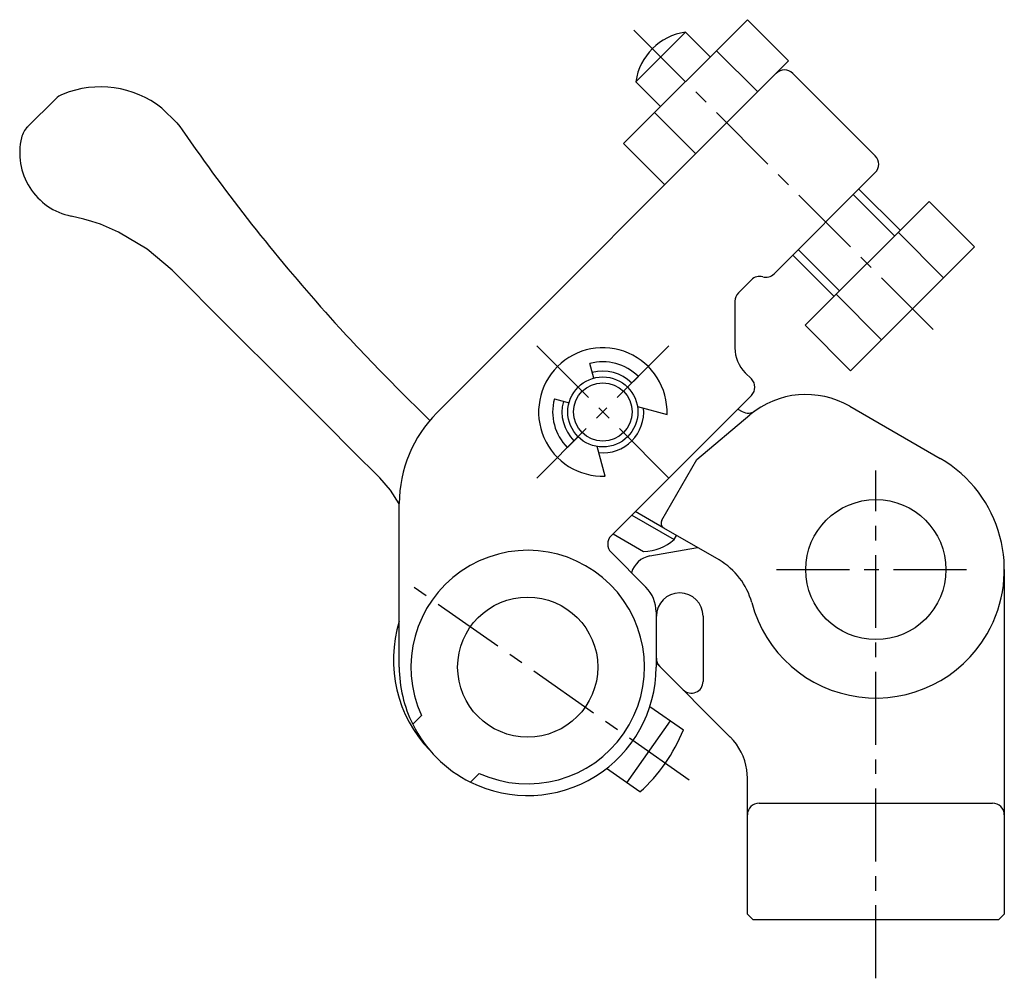
# Model space of a CAD drawing. Extents: x 1 to 1421, y -3 to 542.
# Drawn here: x 122 to 206, y 275 to 357 of the extents above; entities that cross this region are included whole.
import ezdxf

# ---------------------------------------------------------------- set-up
doc = ezdxf.new("R2010")
doc.units = 0
doc.header["$LTSCALE"] = 5
doc.linetypes.add('CENTER', pattern=[2, 1.25, -0.25, 0.25, -0.25])
doc.layers.get('0').update_dxf_attribs({"linetype": 'CONTINUOUS'})
doc.layers.add('1', color=1, linetype='CENTER')
doc.layers.add('3', color=3, linetype='CONTINUOUS')

msp = doc.modelspace()

# ---------------------------------------------------------------- linework, layer by layer
for p, q in [((173.881, 346.477), (184.496, 357.092)), ((184.496, 357.092), (188.031, 353.556)), ((174.946, 351.784), (179.188, 356.027)), ((181.31, 353.906), (179.188, 356.027)), ((181.842, 354.438), (185.378, 350.902)), ((157.904, 323.429), (188.031, 353.556)), ((195.452, 345.42), (188.381, 352.491)), ((174.946, 351.784), (177.067, 349.663)), ((125.232, 350.296), (122.858, 347.921)), ((134.338, 349.525), (135.643, 348.253)), ((176.535, 349.131), (180.07, 345.595)), ((136.093, 347.657), (137.263, 345.98)), ((173.881, 346.477), (177.417, 342.942)), ((195.452, 344.006), (186.777, 335.331)), ((197.573, 339.056), (194.038, 342.592)), ((200.052, 341.535), (189.438, 330.921)), ((203.941, 337.646), (200.052, 341.535)), ((127.659, 340.023), (126.585, 340.277)), ((128.365, 339.815), (127.659, 340.023)), ((201.287, 334.992), (197.398, 338.882)), ((203.941, 337.646), (193.327, 327.032)), ((191.916, 333.399), (188.381, 336.935)), ((184.845, 334.814), (183.724, 333.692)), ((195.98, 329.685), (192.091, 333.574)), ((183.431, 332.985), (183.431, 328.985)), ((193.327, 327.032), (189.438, 330.921)), ((171.341, 326.398), (171.004, 327.653)), ((175.158, 326.541), (174.239, 325.621)), ((184.31, 326.864), (184.845, 326.328)), ((154.369, 325.692), (157.294, 322.767)), ((184.845, 324.914), (172.824, 312.893)), ((167.964, 324.613), (169.22, 324.276)), ((175.08, 323.973), (177.613, 323.295)), ((193.269, 323.99), (201, 319.526)), ((180.162, 319.433), (184.698, 323.24)), ((183.682, 323.751), (184.061, 323.533)), ((169.996, 321.379), (169.077, 320.459)), ((172.323, 318.004), (171.644, 320.538)), ((177.162, 314.237), (180.162, 319.433)), ((154.683, 301.65), (154.683, 315.651)), ((174.605, 314.674), (178.227, 312.582)), ((177.345, 313.554), (174.898, 314.967)), ((172.994, 313.063), (175.612, 311.552)), ((182.072, 310.825), (177.345, 313.554)), ((178.227, 312.582), (178.427, 312.929)), ((172.824, 311.479), (175.804, 308.5)), ((176.153, 311.169), (180.23, 311.888)), ((206.5, 310), (206.5, 280.5)), ((176.683, 306.378), (176.683, 304.852)), ((176.7, 302.414), (176.7, 306)), ((180.7, 306), (180.7, 300.414)), ((176.683, 304.852), (176.683, 301.65)), ((183.036, 295.664), (176.683, 302.017)), ((176.155, 298.285), (179.013, 296.284)), ((155.834, 296.751), (156.584, 297.501)), ((174.177, 291.735), (177.905, 297.06)), ((175.285, 290.959), (172.427, 292.96)), ((184.5, 292.129), (184.447, 292.855)), ((161.534, 292.552), (160.784, 291.802)), ((184.5, 280.5), (184.5, 292.129)), ((185.5, 290), (205.5, 290)), ((185, 280), (184.5, 280.5)), ((206, 280), (185, 280)), ((206, 280), (206.5, 280.5))]:
    msp.add_line(p, q)
at = {"flags": 128}
for points in [[(135.643, 348.253), (135.89, 347.939), (136.093, 347.657)], [(130.638, 338.907), (129.084, 339.569), (128.365, 339.815)], [(135.233, 335.636), (133.096, 337.446), (130.638, 338.907)], [(144.823, 326.046), (140.013, 330.856), (135.233, 335.636)], [(153.013, 317.856), (150.72, 320.149), (148.427, 322.442), (146.625, 324.244), (144.823, 326.046)], [(154.683, 315.618), (153.934, 316.796), (153.013, 317.856)]]:
    msp.add_lwpolyline(points, dxfattribs=at)
for centre, radius in [((172.117, 323.5), 3), ((172.117, 323.5), 2.5), ((195.5, 310), 6), ((165.683, 301.65), 6)]:
    msp.add_circle(centre, radius)
for centre, radius, start, end in [((179.895, 351.077), 5, 98.1301, 171.8699), ((187.674, 351.784), 1, 45, 135), ((129.09, 342.839), 8.5, 51.86772, 112.13529), ((126.565, 348.927), 1.91, 110.78101, 134.24233), ((124.207, 346.548), 1.922, 134.49262, 167.06556), ((127.675, 345.667), 5.499, 166.20995, 258.56505), ((265.091, 436.404), 156.577, 215.27525, 222.46743), ((194.745, 344.713), 1, 315, 45), ((185.552, 334.107), 1, 75, 135), ((186.07, 336.038), 1, 255, 315), ((184.431, 332.985), 1, 135, 180), ((265.041, 436.364), 156.514, 222.46899, 225), ((172.117, 323.5), 5.5, 357.85951, 272.14049), ((186.431, 328.985), 3, 180, 225), ((172.117, 323.5), 4.3, 45, 105), ((172.117, 323.5), 3.5, 45, 105), ((184.138, 325.621), 1, 315, 45), ((189.519, 317.494), 7.5, 60, 130), ((172.117, 323.5), 4.3, 165, 225), ((172.117, 323.5), 3.5, 165, 225), ((172.117, 323.5), 3.5, 264.52864, 5.47136), ((165.683, 315.651), 11, 135, 180), ((184.561, 324.399), 1, 240, 305.68426), ((195.5, 310), 11, 330, 60), ((177.595, 313.987), 0.5, 150, 240), ((173.532, 312.186), 1, 135, 225), ((175.573, 315.485), 3.933, 270.56206, 312.43663), ((165.683, 301.65), 10, 245.48732, 204.51268), ((176.5, 309.199), 2, 100, 164.56888), ((179.072, 305.628), 6, 14.90087, 60), ((173.683, 306.378), 3, 0, 45), ((178.7, 306), 2, 0, 180), ((195.5, 310), 11, 194.90087, 330), ((165.347, 302.268), 11.165, 162.76927, 223.89807), ((177.7, 302.414), 1, 180, 225), ((165.683, 301.65), 11, 180, 206.447), ((165.683, 301.65), 11, 243.553, 0), ((179.7, 300.414), 1, 225, 0), ((165.683, 301.65), 11, 206.447, 243.553), ((165.994, 301.432), 14, 311.57674, 338.42326), ((179.5, 292.129), 5, 8.34759, 45), ((185.5, 289), 1, 90, 180), ((205.5, 289), 1, 0, 90)]:
    msp.add_arc(centre, radius, start, end)
at = {"layer": '1'}
for p, q in [((200.402, 330.571), (174.592, 356.38)), ((177.774, 329.157), (166.46, 317.843)), ((166.46, 329.157), (177.774, 317.843)), ((195.5, 275), (195.5, 318.5)), ((187, 310), (204, 310)), ((179.51, 291.968), (155.443, 308.82))]:
    msp.add_line(p, q, dxfattribs=at)
at = {"layer": '3'}
for p, q in [((197.095, 338.578), (193.559, 342.114)), ((192.395, 333.878), (188.859, 337.413))]:
    msp.add_line(p, q, dxfattribs=at)

doc.saveas('drawing.dxf')
